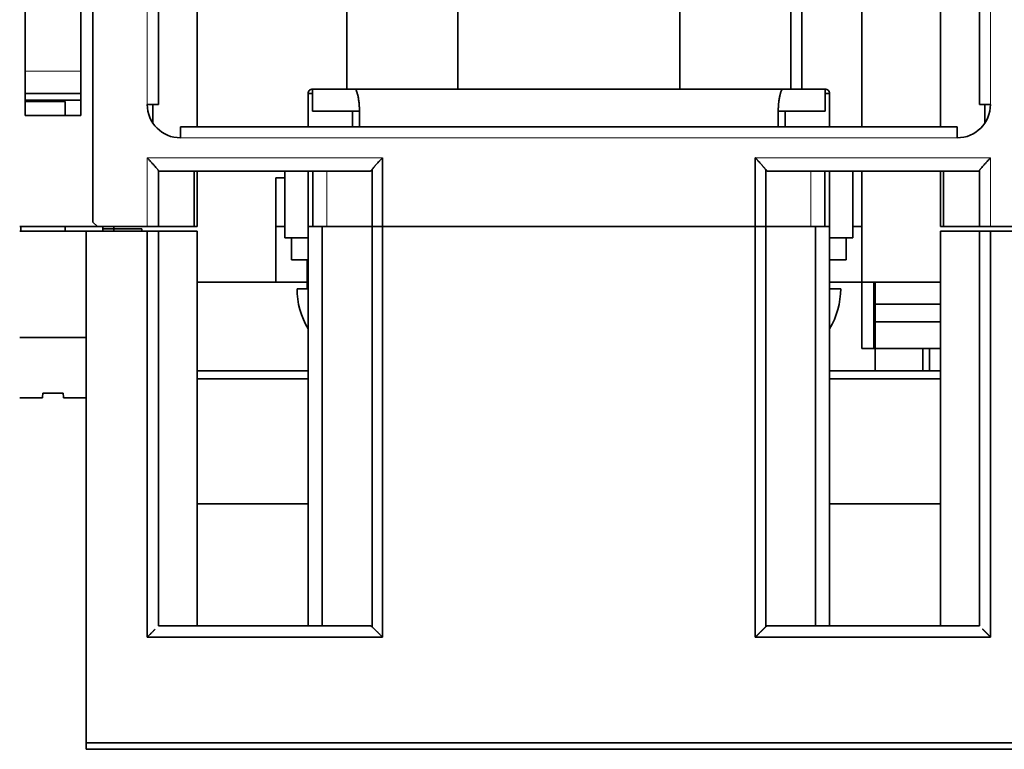
# Model space of a CAD drawing. Units: millimetres. Extents: x 88 to 1143, y 48 to 806.
# Drawn here: x 370 to 414, y 107 to 140 of the extents above; entities that cross this region are included whole.
import ezdxf

# ---------------------------------------------------------------- set-up
doc = ezdxf.new("R2010")
doc.units = ezdxf.units.MM
doc.layers.add('1', color=7, linetype='Continuous', true_color=0xffffff)

msp = doc.modelspace()

# ---------------------------------------------------------------- linework, layer by layer
at = {"layer": '1', "color": 18, "linetype": 'Continuous', "lineweight": 35}
for p, q in [((373.11, 198.947), (373.11, 130.447)), ((376.06, 180.247), (376.06, 135.747)), ((413.06, 135.747), (413.06, 180.247)), ((377.81, 175.247), (377.81, 134.747)), ((411.31, 134.747), (411.31, 175.247)), ((370.06, 169.826), (370.06, 135.247)), ((372.56, 135.247), (372.56, 169.826)), ((405.06, 136.447), (405.06, 158.747)), ((384.56, 147.447), (384.56, 136.447)), ((389.56, 136.447), (389.56, 147.447)), ((399.56, 147.447), (399.56, 136.447)), ((404.56, 136.447), (404.56, 147.447)), ((372.56, 136.247), (370.06, 136.247)), ((371.86, 135.892), (370.06, 135.892)), ((371.86, 135.247), (371.86, 135.892)), ((376.06, 135.747), (375.56, 135.747)), ((375.81, 134.918), (375.81, 135.748)), ((384.81, 135.447), (384.81, 134.747)), ((404.31, 134.747), (404.31, 135.447)), ((413.06, 135.747), (413.56, 135.747)), ((413.31, 135.748), (413.31, 134.918)), ((370.06, 135.247), (372.56, 135.247)), ((377.06, 134.747), (377.06, 134.247)), ((377.06, 134.747), (412.06, 134.747)), ((412.06, 134.747), (412.06, 134.247)), ((386.156, 133.347), (386.156, 130.247)), ((402.963, 130.247), (402.963, 133.347)), ((376.06, 130.247), (376.06, 132.755)), ((376.06, 132.747), (385.585, 132.747)), ((377.68, 130.247), (377.68, 132.747)), ((377.81, 132.747), (377.81, 130.247)), ((381.76, 132.747), (381.76, 129.747)), ((383.02, 132.747), (383.02, 130.247)), ((385.688, 130.247), (385.688, 132.814)), ((403.432, 132.814), (403.432, 130.247)), ((403.535, 132.747), (413.06, 132.747)), ((406.1, 130.247), (406.1, 132.747)), ((407.36, 129.747), (407.36, 132.747)), ((411.31, 132.747), (411.31, 130.247)), ((411.44, 132.747), (411.44, 130.247)), ((413.06, 130.247), (413.06, 132.755)), ((372.459, 130.247), (369.811, 130.247)), ((369.86, 130.247), (369.86, 130.047)), ((371.86, 130.047), (371.86, 130.247)), ((373.11, 130.447), (373.31, 130.247)), ((375.56, 130.247), (373.31, 130.247)), ((376.06, 130.247), (375.56, 130.247)), ((377.68, 130.247), (376.06, 130.247)), ((377.68, 130.247), (377.702, 130.247)), ((377.81, 130.247), (377.702, 130.247)), ((383.655, 130.247), (383.448, 130.247)), ((383.655, 130.247), (385.688, 130.247)), ((386.156, 130.247), (402.963, 130.247)), ((403.432, 130.247), (405.465, 130.247)), ((405.672, 130.247), (405.465, 130.247)), ((411.418, 130.247), (411.31, 130.247)), ((411.418, 130.247), (411.44, 130.247)), ((413.06, 130.247), (411.44, 130.247)), ((413.56, 130.247), (413.06, 130.247)), ((415.81, 130.247), (413.56, 130.247)), ((381.76, 129.747), (382.81, 129.747)), ((382.06, 129.747), (382.06, 128.747)), ((406.31, 129.747), (407.36, 129.747)), ((407.06, 128.747), (407.06, 129.747)), ((382.809, 128.747), (382.06, 128.747)), ((382.76, 128.747), (382.76, 127.447)), ((406.31, 128.747), (407.06, 128.747)), ((382.81, 127.447), (382.31, 127.447)), ((406.31, 127.447), (406.81, 127.447)), ((408.31, 126.9), (408.31, 127.747)), ((408.31, 124.747), (408.31, 126.9)), ((372.81, 125.247), (369.81, 125.247)), ((410.51, 124.747), (410.51, 123.747)), ((370.831, 122.527), (369.809, 122.527)), ((370.853, 122.739), (371.767, 122.739)), ((372.81, 122.527), (371.789, 122.527))]:
    msp.add_line(p, q, dxfattribs=at)
at = {"layer": '1', "color": 8, "linetype": 'Continuous', "lineweight": 18}
for p, q in [((375.56, 180.247), (375.56, 135.747)), ((413.56, 135.747), (413.56, 180.247)), ((370.06, 137.247), (372.56, 137.247)), ((377.06, 134.247), (412.06, 134.247)), ((375.56, 130.247), (375.56, 133.347)), ((375.56, 133.347), (386.156, 133.347)), ((402.963, 133.347), (413.56, 133.347)), ((413.56, 130.247), (413.56, 133.347)), ((383.655, 132.747), (383.655, 130.247)), ((405.465, 130.247), (405.465, 132.747))]:
    msp.add_line(p, q, dxfattribs=at)
at = {"layer": '1', "color": 18, "linetype": 'Continuous', "lineweight": 35}
for centre, radius, start, end in [((377.06, 135.747), 1.5, 180, 270), ((412.06, 135.747), 1.5, 270, 0), ((385.84, 127.447), 3.53, 180, 210.8539), ((403.28, 127.447), 3.53, 329.1494, 0)]:
    msp.add_arc(centre, radius, start, end, dxfattribs=at)
for centre, major_axis, ratio, start_param, end_param in [((385.585, 133.345), (0, -0.598), 0.37555, 0.00015, 0.478119), ((403.535, 133.345), (0, 0.598), 0.37555, 2.663474, 3.141442), ((408.613, 126.899), (-0.303, 0.001), 0.487165, 5.832599, 6.285087), ((371.177, 125.784), (-0.358, -3.369), 0.000037, 0.258768, 0.442574), ((371.443, 125.784), (-0.358, 3.369), 0.000037, 2.699018, 2.882824)]:
    msp.add_ellipse(centre, major_axis=major_axis, ratio=ratio, start_param=start_param, end_param=end_param, dxfattribs=at)
for points, degree in [([(407.76, 139.947), (407.76, 134.747)], 1), ([(383.01, 136.447), (384.918, 136.447)], 1), ([(384.918, 136.447), (384.282, 136.447), (383.646, 136.447), (383.01, 136.447)], 3), ([(404.202, 136.447), (406.11, 136.447)], 1), ([(406.11, 136.447), (405.474, 136.447), (404.838, 136.447), (404.202, 136.447)], 3), ([(372.56, 135.947), (370.06, 135.947)], 1), ([(382.81, 134.747), (382.81, 135.447)], 1), ([(383.01, 135.447), (383.714, 135.447), (384.419, 135.447), (385.123, 135.447)], 3), ([(385.123, 135.447), (385.123, 135.214), (385.123, 134.98), (385.123, 134.747)], 3), ([(403.997, 135.447), (404.701, 135.447), (405.406, 135.447), (406.11, 135.447)], 3), ([(403.997, 134.747), (403.997, 134.98), (403.997, 135.214), (403.997, 135.447)], 3), ([(406.31, 135.447), (406.31, 134.747)], 1), ([(382.81, 130.247), (382.81, 132.747)], 1), ([(406.31, 132.747), (406.31, 130.247)], 1), ([(407.76, 132.747), (407.76, 127.747)], 1), ([(381.36, 132.447), (381.76, 132.447)], 1), ([(381.36, 127.747), (381.36, 132.447)], 1), ([(369.815, 130.047), (372.805, 130.047)], 1), ([(370.16, 130.247), (370.712, 130.247), (371.908, 130.247), (372.46, 130.247)], 2), ([(372.46, 130.247), (373.032, 130.247), (373.748, 130.247), (373.855, 130.247), (373.326, 130.247), (372.81, 130.247)], 2), ([(372.81, 130.247), (373.309, 130.247)], 1), ([(372.81, 130.047), (372.81, 106.977)], 1), ([(375.56, 130.047), (372.81, 130.047)], 1), ([(373.56, 130.247), (373.56, 130.047)], 1), ([(373.56, 130.147), (375.31, 130.147)], 1), ([(374.06, 130.246), (374.06, 130.046)], 1), ([(375.31, 130.147), (375.31, 130.048)], 1), ([(375.56, 130.047), (375.56, 123.947), (375.56, 117.847), (375.56, 111.747)], 3), ([(375.56, 111.747), (375.56, 130.047)], 1), ([(376.06, 130.047), (376.06, 112.247)], 1), ([(376.06, 112.247), (376.06, 118.18), (376.06, 124.114), (376.06, 130.047)], 3), ([(377.81, 112.247), (377.81, 118.18), (377.81, 124.114), (377.81, 130.047)], 3), ([(377.81, 130.047), (377.81, 112.247)], 1), ([(381.36, 130.247), (381.76, 130.247)], 1), ([(381.76, 130.247), (381.36, 130.247)], 1), ([(382.81, 130.247), (382.81, 124.247), (382.81, 118.247), (382.81, 112.247)], 3), ([(382.81, 112.247), (382.81, 130.247)], 1), ([(383.447, 112.247), (383.447, 118.247), (383.447, 124.247), (383.447, 130.247)], 3), ([(385.688, 130.247), (383.447, 130.247)], 1), ([(383.447, 130.247), (383.447, 112.247)], 1), ([(385.688, 112.215), (385.688, 130.247)], 1), ([(385.688, 130.247), (385.688, 124.236), (385.688, 118.226), (385.688, 112.215)], 3), ([(386.156, 130.247), (386.156, 111.747)], 1), ([(402.963, 130.247), (386.156, 130.247)], 1), ([(386.156, 111.747), (386.156, 117.914), (386.156, 124.08), (386.156, 130.247)], 3), ([(402.963, 130.247), (402.963, 124.08), (402.963, 117.914), (402.963, 111.747)], 3), ([(402.963, 111.747), (402.963, 130.247)], 1), ([(403.432, 112.215), (403.432, 118.226), (403.432, 124.236), (403.432, 130.247)], 3), ([(405.673, 130.247), (403.432, 130.247)], 1), ([(403.432, 130.247), (403.432, 112.215)], 1), ([(405.673, 130.247), (405.673, 124.247), (405.673, 118.247), (405.673, 112.247)], 3), ([(406.31, 130.247), (406.31, 130.247), (406.283, 130.247), (406.163, 130.247), (405.963, 130.247), (405.778, 130.247), (405.673, 130.247)], 3), ([(405.673, 112.247), (405.673, 130.247)], 1), ([(406.31, 130.247), (406.31, 112.247)], 1), ([(406.31, 112.247), (406.31, 118.247), (406.31, 124.247), (406.31, 130.247)], 3), ([(407.36, 130.247), (407.76, 130.247)], 1), ([(407.76, 130.247), (407.36, 130.247)], 1), ([(411.31, 130.047), (411.31, 124.114), (411.31, 118.18), (411.31, 112.247)], 3), ([(411.31, 112.247), (411.31, 130.047)], 1), ([(413.06, 130.047), (413.06, 124.114), (413.06, 118.18), (413.06, 112.247)], 3), ([(413.06, 112.247), (413.06, 130.047)], 1), ([(413.56, 111.747), (413.56, 117.847), (413.56, 123.947), (413.56, 130.047)], 3), ([(416.31, 130.047), (413.56, 130.047)], 1), ([(413.56, 130.047), (413.56, 111.747)], 1), ([(382.76, 127.747), (377.81, 127.747)], 1), ([(406.31, 127.747), (407.76, 127.747)], 1), ([(407.76, 127.747), (407.76, 124.747)], 1), ([(407.76, 127.747), (408.359, 127.747)], 1), ([(411.31, 127.747), (408.36, 127.747)], 1), ([(408.36, 127.747), (408.36, 126.747)], 1), ([(411.31, 126.747), (408.36, 126.747)], 1), ([(408.36, 126.747), (408.36, 125.947)], 1), ([(408.36, 126.747), (411.31, 126.747)], 1), ([(408.36, 125.947), (411.31, 125.947)], 1), ([(407.76, 124.747), (408.36, 124.747)], 1), ([(408.36, 124.747), (407.76, 124.747)], 1), ([(408.36, 124.747), (408.36, 123.747)], 1), ([(411.31, 124.747), (408.36, 124.747)], 1), ([(408.36, 124.747), (409.343, 124.747), (410.327, 124.747), (411.31, 124.747)], 3), ([(410.81, 124.747), (410.81, 123.747)], 1), ([(382.81, 123.747), (381.144, 123.747), (379.477, 123.747), (377.81, 123.747)], 3), ([(382.81, 123.392), (377.81, 123.392)], 1), ([(377.81, 123.392), (379.477, 123.392), (381.144, 123.392), (382.81, 123.392)], 3), ([(411.31, 123.747), (409.643, 123.747), (407.976, 123.747), (406.31, 123.747)], 3), ([(411.31, 123.392), (406.31, 123.392)], 1), ([(406.31, 123.392), (407.976, 123.392), (409.643, 123.392), (411.31, 123.392)], 3), ([(382.81, 117.747), (377.81, 117.747)], 1), ([(411.31, 117.747), (406.31, 117.747)], 1), ([(385.622, 112.247), (382.435, 112.247), (379.247, 112.247), (376.06, 112.247)], 3), ([(376.06, 112.247), (385.622, 112.247)], 1), ([(383.447, 112.247), (385.622, 112.247)], 1), ([(385.688, 112.215), (385.666, 112.236), (385.644, 112.247), (385.622, 112.247)], 3), ([(385.622, 112.247), (385.656, 112.247), (385.688, 112.215)], 2), ([(403.497, 112.247), (403.476, 112.247), (403.454, 112.236), (403.432, 112.215)], 3), ([(403.432, 112.215), (403.463, 112.247), (403.497, 112.247)], 2), ([(413.06, 112.247), (409.872, 112.247), (406.685, 112.247), (403.497, 112.247)], 3), ([(403.497, 112.247), (413.06, 112.247)], 1), ([(403.497, 112.247), (405.673, 112.247)], 1), ([(375.56, 111.747), (379.092, 111.747), (382.624, 111.747), (386.156, 111.747)], 3), ([(386.156, 111.747), (375.56, 111.747)], 1), ([(402.963, 111.747), (406.496, 111.747), (410.028, 111.747), (413.56, 111.747)], 3), ([(413.56, 111.747), (402.963, 111.747)], 1), ([(372.81, 106.977), (416.31, 106.977)], 1), ([(416.31, 106.977), (401.81, 106.977), (387.31, 106.977), (372.81, 106.977)], 3), ([(372.81, 106.688), (387.31, 106.688), (401.81, 106.688), (416.31, 106.688)], 3)]:
    msp.add_open_spline(points, degree=degree, dxfattribs=at)
for points, degree, knots in [([(382.81, 136.247), (382.81, 136.273), (382.815, 136.299), (382.835, 136.348), (382.85, 136.37), (382.887, 136.407), (382.909, 136.422), (382.958, 136.442), (382.984, 136.447), (383.01, 136.447)], 3, [0, 0, 0, 0, 0.25, 0.25, 0.5, 0.5, 0.75, 0.75, 1, 1, 1, 1]), ([(382.81, 135.447), (382.81, 135.606), (382.81, 135.9), (382.81, 136.125), (382.81, 136.247), (382.81, 136.247), (382.81, 136.247)], 2, [0, 0, 0, 0.250002, 0.500005, 0.750007, 0.999987, 1, 1, 1]), ([(383.01, 136.247), (382.947, 136.247), (382.9, 136.247), (382.829, 136.247), (382.81, 136.247), (382.81, 136.247)], 3, [0, 0, 0, 0, 0.468085, 0.468085, 1, 1, 1, 1]), ([(382.81, 136.247), (382.81, 136.247), (382.829, 136.247), (382.9, 136.247), (382.948, 136.247), (383.01, 136.247)], 3, [0, 0, 0, 0, 0.531632, 0.531632, 1, 1, 1, 1]), ([(383.01, 136.447), (383.01, 136.447), (383.01, 136.44), (383.01, 136.415), (383.01, 136.396), (383.01, 136.346), (383.01, 136.315), (383.01, 136.242), (383.01, 136.2), (383.01, 136.108), (383.01, 136.057), (383.01, 135.948), (383.01, 135.89), (383.01, 135.769), (383.01, 135.706), (383.01, 135.578), (383.01, 135.512), (383.01, 135.447)], 3, [0, 0, 0, 0, 0.125, 0.125, 0.25, 0.25, 0.375, 0.375, 0.5, 0.5, 0.625, 0.625, 0.75, 0.75, 0.875, 0.875, 1, 1, 1, 1]), ([(404.202, 136.447), (404.254, 136.447), (404.287, 136.447), (404.316, 136.447), (404.312, 136.447), (404.266, 136.447), (404.224, 136.447), (404.104, 136.447), (404.025, 136.447), (403.831, 136.447), (403.717, 136.447), (403.452, 136.447), (403.302, 136.447), (402.97, 136.447), (402.787, 136.447), (402.391, 136.447), (402.177, 136.447), (401.721, 136.447), (401.479, 136.447), (400.969, 136.447), (400.701, 136.447), (400.143, 136.447), (399.852, 136.447), (399.252, 136.447), (398.942, 136.447), (398.307, 136.447), (397.982, 136.447), (397.319, 136.447), (396.982, 136.447), (396.299, 136.447), (395.954, 136.447), (395.259, 136.447), (394.909, 136.447), (394.211, 136.447), (393.861, 136.447), (393.166, 136.447), (392.821, 136.447), (392.138, 136.447), (391.801, 136.447), (391.138, 136.447), (390.813, 136.447), (390.178, 136.447), (389.868, 136.447), (389.268, 136.447), (388.977, 136.447), (388.419, 136.447), (388.151, 136.447), (387.641, 136.447), (387.399, 136.447), (386.943, 136.447), (386.729, 136.447), (386.333, 136.447), (386.15, 136.447), (385.818, 136.447), (385.668, 136.447), (385.403, 136.447), (385.289, 136.447), (385.095, 136.447), (385.016, 136.447), (384.896, 136.447), (384.854, 136.447), (384.808, 136.447), (384.804, 136.447), (384.833, 136.447), (384.866, 136.447), (384.918, 136.447)], 3, [0, 0, 0, 0, 0.03125, 0.03125, 0.0625, 0.0625, 0.09375, 0.09375, 0.125, 0.125, 0.15625, 0.15625, 0.1875, 0.1875, 0.21875, 0.21875, 0.25, 0.25, 0.28125, 0.28125, 0.3125, 0.3125, 0.34375, 0.34375, 0.375, 0.375, 0.40625, 0.40625, 0.4375, 0.4375, 0.46875, 0.46875, 0.5, 0.5, 0.53125, 0.53125, 0.5625, 0.5625, 0.59375, 0.59375, 0.625, 0.625, 0.65625, 0.65625, 0.6875, 0.6875, 0.71875, 0.71875, 0.75, 0.75, 0.78125, 0.78125, 0.8125, 0.8125, 0.84375, 0.84375, 0.875, 0.875, 0.90625, 0.90625, 0.9375, 0.9375, 0.96875, 0.96875, 1, 1, 1, 1]), ([(384.918, 136.447), (384.762, 136.447), (384.9, 136.447), (385.483, 136.447), (386.484, 136.447), (387.857, 136.447), (389.538, 136.447), (391.451, 136.447), (393.507, 136.447), (395.612, 136.447), (397.668, 136.447), (399.581, 136.447), (401.262, 136.447), (402.635, 136.447), (403.636, 136.447), (404.106, 136.447), (404.201, 136.447)], 2, [0, 0, 0, 0.068454, 0.136909, 0.205363, 0.273818, 0.342272, 0.410727, 0.479181, 0.547636, 0.61609, 0.684545, 0.752999, 0.821454, 0.889908, 0.958363, 1, 1, 1]), ([(384.918, 136.447), (384.919, 136.447), (384.921, 136.447), (384.923, 136.446), (384.926, 136.446), (384.929, 136.445), (384.931, 136.444), (384.934, 136.442), (384.936, 136.441), (384.939, 136.439), (384.942, 136.436), (384.944, 136.434), (384.947, 136.431), (384.95, 136.428), (384.952, 136.425), (384.955, 136.421), (384.958, 136.417), (384.961, 136.413), (384.963, 136.409), (384.966, 136.404), (384.969, 136.4), (384.972, 136.394), (384.975, 136.389), (384.978, 136.383), (384.981, 136.378), (384.988, 136.361), (385.001, 136.331), (385.018, 136.281), (385.035, 136.223), (385.051, 136.157), (385.067, 136.085), (385.081, 136.006), (385.093, 135.922), (385.101, 135.853), (385.106, 135.804), (385.109, 135.775), (385.111, 135.746), (385.113, 135.717), (385.115, 135.688), (385.117, 135.658), (385.119, 135.629), (385.12, 135.599), (385.121, 135.569), (385.122, 135.539), (385.122, 135.508), (385.123, 135.478), (385.123, 135.457), (385.123, 135.447)], 3, [0, 0, 0, 0, 0.010506, 0.020985, 0.03144, 0.041872, 0.052286, 0.062682, 0.073065, 0.083437, 0.093801, 0.104159, 0.114513, 0.124868, 0.135225, 0.145587, 0.155957, 0.166338, 0.176732, 0.187142, 0.197571, 0.208022, 0.218496, 0.228997, 0.239527, 0.25009, 0.31297, 0.375252, 0.437523, 0.50037, 0.563313, 0.625512, 0.687581, 0.750137, 0.769589, 0.788933, 0.808187, 0.827372, 0.846505, 0.865605, 0.884692, 0.903784, 0.922902, 0.942063, 0.961288, 0.980594, 1, 1, 1, 1]), ([(385.123, 135.447), (385.123, 135.452), (385.123, 135.462), (385.123, 135.477), (385.123, 135.492), (385.122, 135.507), (385.122, 135.523), (385.122, 135.538), (385.121, 135.553), (385.121, 135.569), (385.12, 135.584), (385.119, 135.6), (385.119, 135.616), (385.118, 135.632), (385.117, 135.647), (385.116, 135.663), (385.115, 135.679), (385.114, 135.695), (385.113, 135.711), (385.112, 135.727), (385.111, 135.743), (385.109, 135.759), (385.108, 135.775), (385.106, 135.791), (385.105, 135.807), (385.103, 135.823), (385.102, 135.839), (385.1, 135.855), (385.098, 135.871), (385.096, 135.887), (385.094, 135.902), (385.092, 135.918), (385.09, 135.934), (385.088, 135.949), (385.086, 135.965), (385.084, 135.98), (385.081, 135.996), (385.079, 136.011), (385.076, 136.026), (385.074, 136.041), (385.071, 136.056), (385.069, 136.071), (385.066, 136.086), (385.063, 136.1), (385.06, 136.114), (385.057, 136.128), (385.054, 136.142), (385.049, 136.166), (385.04, 136.204), (385.025, 136.257), (385.006, 136.318), (384.989, 136.361), (384.976, 136.387), (384.969, 136.4), (384.962, 136.411), (384.956, 136.421), (384.949, 136.429), (384.943, 136.435), (384.938, 136.44), (384.932, 136.443), (384.927, 136.445), (384.923, 136.447), (384.92, 136.447), (384.918, 136.447)], 3, [0, 0, 0, 0, 0.009416, 0.018894, 0.028435, 0.038038, 0.047703, 0.057431, 0.067222, 0.077076, 0.086993, 0.096974, 0.107018, 0.117126, 0.127298, 0.137534, 0.147834, 0.158198, 0.168627, 0.179121, 0.189679, 0.200302, 0.21099, 0.221744, 0.232562, 0.243446, 0.254396, 0.265411, 0.276492, 0.287639, 0.298852, 0.310131, 0.321477, 0.332888, 0.344366, 0.355911, 0.367523, 0.379201, 0.390946, 0.402758, 0.414637, 0.426583, 0.438597, 0.450678, 0.462826, 0.475042, 0.487326, 0.499677, 0.538412, 0.593037, 0.663546, 0.749927, 0.777157, 0.803487, 0.828918, 0.85345, 0.877083, 0.899816, 0.92165, 0.942586, 0.962622, 0.98176, 1, 1, 1, 1]), ([(404.202, 136.447), (404.201, 136.447), (404.199, 136.447), (404.196, 136.446), (404.194, 136.446), (404.191, 136.445), (404.188, 136.443), (404.185, 136.441), (404.182, 136.439), (404.179, 136.437), (404.175, 136.434), (404.172, 136.43), (404.168, 136.426), (404.165, 136.421), (404.161, 136.416), (404.157, 136.41), (404.153, 136.404), (404.149, 136.397), (404.145, 136.389), (404.141, 136.381), (404.131, 136.361), (404.118, 136.328), (404.102, 136.279), (404.088, 136.232), (404.077, 136.192), (404.069, 136.158), (404.063, 136.129), (404.057, 136.1), (404.051, 136.071), (404.046, 136.041), (404.041, 136.011), (404.036, 135.981), (404.032, 135.95), (404.028, 135.918), (404.024, 135.887), (404.02, 135.855), (404.017, 135.823), (404.014, 135.791), (404.011, 135.759), (404.008, 135.727), (404.006, 135.695), (404.004, 135.663), (404.002, 135.632), (404.001, 135.6), (403.999, 135.569), (403.998, 135.538), (403.998, 135.507), (403.997, 135.477), (403.997, 135.457), (403.997, 135.447)], 3, [0, 0, 0, 0, 0.010448, 0.021197, 0.032248, 0.0436, 0.055253, 0.067209, 0.079465, 0.092023, 0.104883, 0.118045, 0.131508, 0.145273, 0.159339, 0.173707, 0.188377, 0.203349, 0.218622, 0.234197, 0.250074, 0.32046, 0.380685, 0.430744, 0.470636, 0.500359, 0.524989, 0.549349, 0.57344, 0.597262, 0.620816, 0.644102, 0.667122, 0.689877, 0.712367, 0.734593, 0.756556, 0.778257, 0.799697, 0.820878, 0.841799, 0.862463, 0.882871, 0.903023, 0.922921, 0.942566, 0.96196, 0.981104, 1, 1, 1, 1]), ([(403.997, 135.447), (403.997, 135.452), (403.997, 135.464), (403.997, 135.48), (403.997, 135.497), (403.998, 135.513), (403.998, 135.53), (403.998, 135.546), (403.999, 135.563), (403.999, 135.579), (404, 135.595), (404.001, 135.611), (404.001, 135.627), (404.002, 135.644), (404.003, 135.66), (404.004, 135.676), (404.005, 135.691), (404.006, 135.707), (404.007, 135.723), (404.008, 135.739), (404.01, 135.755), (404.011, 135.77), (404.012, 135.786), (404.014, 135.801), (404.015, 135.817), (404.019, 135.858), (404.027, 135.922), (404.039, 136.006), (404.053, 136.085), (404.069, 136.157), (404.085, 136.223), (404.102, 136.281), (404.119, 136.331), (404.132, 136.363), (404.142, 136.383), (404.147, 136.393), (404.152, 136.402), (404.158, 136.411), (404.163, 136.418), (404.168, 136.425), (404.173, 136.431), (404.178, 136.436), (404.183, 136.44), (404.188, 136.443), (404.192, 136.445), (404.197, 136.447), (404.2, 136.447), (404.202, 136.447)], 3, [0, 0, 0, 0, 0.010521, 0.021011, 0.031472, 0.041907, 0.05232, 0.062713, 0.07309, 0.083452, 0.093804, 0.104149, 0.114489, 0.124827, 0.135167, 0.145511, 0.155863, 0.166226, 0.176602, 0.186995, 0.197408, 0.207843, 0.218304, 0.228793, 0.239313, 0.249868, 0.312385, 0.374441, 0.436653, 0.499636, 0.562443, 0.6247, 0.686996, 0.749916, 0.769382, 0.788749, 0.808032, 0.827248, 0.846415, 0.865548, 0.884666, 0.903785, 0.922923, 0.942096, 0.961322, 0.980618, 1, 1, 1, 1]), ([(406.11, 135.447), (406.11, 135.512), (406.11, 135.578), (406.11, 135.706), (406.11, 135.769), (406.11, 135.89), (406.11, 135.948), (406.11, 136.057), (406.11, 136.108), (406.11, 136.2), (406.11, 136.242), (406.11, 136.315), (406.11, 136.346), (406.11, 136.396), (406.11, 136.415), (406.11, 136.44), (406.11, 136.447), (406.11, 136.447)], 3, [0, 0, 0, 0, 0.125078, 0.125078, 0.250156, 0.250156, 0.375235, 0.375235, 0.500313, 0.500313, 0.625391, 0.625391, 0.750469, 0.750469, 0.875547, 0.875547, 1, 1, 1, 1]), ([(406.11, 136.447), (406.136, 136.447), (406.162, 136.442), (406.211, 136.422), (406.233, 136.407), (406.27, 136.37), (406.285, 136.348), (406.305, 136.299), (406.31, 136.273), (406.31, 136.247)], 3, [0, 0, 0, 0, 0.25, 0.25, 0.5, 0.5, 0.75, 0.75, 1, 1, 1, 1]), ([(406.31, 136.247), (406.31, 136.247), (406.291, 136.247), (406.22, 136.247), (406.172, 136.247), (406.11, 136.247)], 3, [0, 0, 0, 0, 0.532246, 0.532246, 1, 1, 1, 1]), ([(406.11, 136.247), (406.173, 136.247), (406.22, 136.247), (406.291, 136.247), (406.31, 136.247), (406.31, 136.247)], 3, [0, 0, 0, 0, 0.468085, 0.468085, 1, 1, 1, 1]), ([(406.31, 136.247), (406.31, 136.247), (406.31, 136.125), (406.31, 135.901), (406.31, 135.606), (406.31, 135.447), (406.31, 135.447)], 2, [0, 0, 0, 0.250002, 0.500005, 0.750007, 0.999987, 1, 1, 1]), ([(376.06, 132.755), (376.06, 132.762), (376.055, 132.774), (376.041, 132.796), (376.035, 132.804), (376.022, 132.823), (376.015, 132.832), (376.002, 132.848), (375.998, 132.853), (375.989, 132.864), (375.985, 132.87), (375.97, 132.887), (375.96, 132.899), (375.929, 132.937), (375.906, 132.963), (375.87, 133.004), (375.858, 133.018), (375.832, 133.046), (375.82, 133.061), (375.781, 133.104), (375.754, 133.133), (375.714, 133.178), (375.7, 133.193), (375.672, 133.224), (375.658, 133.239), (375.63, 133.27), (375.609, 133.293), (375.588, 133.316), (375.574, 133.331), (375.567, 133.339), (375.56, 133.347)], 3, [0, 0, 0, 0, 0.125, 0.125, 0.1875, 0.1875, 0.25, 0.25, 0.28125, 0.28125, 0.3125, 0.3125, 0.375, 0.375, 0.5, 0.5, 0.5625, 0.5625, 0.625, 0.625, 0.75, 0.75, 0.8125, 0.8125, 0.875, 0.875, 0.9375, 0.96875, 0.96875, 1, 1, 1, 1]), ([(385.688, 132.814), (385.69, 132.816), (385.692, 132.819), (385.696, 132.824), (385.7, 132.829), (385.704, 132.835), (385.708, 132.84), (385.713, 132.846), (385.718, 132.852), (385.723, 132.859), (385.728, 132.865), (385.733, 132.872), (385.739, 132.879), (385.745, 132.886), (385.751, 132.893), (385.757, 132.9), (385.763, 132.908), (385.77, 132.916), (385.777, 132.924), (385.784, 132.932), (385.796, 132.946), (385.813, 132.966), (385.837, 132.994), (385.864, 133.023), (385.901, 133.065), (385.953, 133.124), (386.001, 133.177), (386.033, 133.212), (386.047, 133.226), (386.061, 133.243), (386.078, 133.26), (386.095, 133.28), (386.114, 133.301), (386.135, 133.323), (386.149, 133.339), (386.156, 133.347)], 3, [0, 0, 0, 0, 0.013743, 0.027625, 0.041647, 0.055814, 0.070128, 0.084591, 0.099208, 0.11398, 0.128911, 0.144002, 0.159256, 0.174675, 0.190263, 0.20602, 0.22195, 0.238053, 0.254333, 0.270792, 0.28743, 0.337751, 0.390225, 0.444885, 0.50176, 0.6179, 0.751089, 0.77297, 0.797489, 0.824645, 0.85444, 0.886873, 0.921944, 0.959653, 1, 1, 1, 1]), ([(402.963, 133.347), (402.967, 133.343), (402.975, 133.335), (402.985, 133.323), (402.996, 133.311), (403.006, 133.3), (403.016, 133.29), (403.025, 133.279), (403.034, 133.269), (403.043, 133.26), (403.051, 133.251), (403.059, 133.242), (403.067, 133.234), (403.074, 133.226), (403.08, 133.219), (403.087, 133.212), (403.093, 133.205), (403.121, 133.174), (403.167, 133.124), (403.218, 133.066), (403.254, 133.026), (403.279, 132.998), (403.302, 132.972), (403.321, 132.95), (403.336, 132.932), (403.349, 132.917), (403.36, 132.903), (403.372, 132.89), (403.382, 132.877), (403.392, 132.865), (403.401, 132.854), (403.41, 132.843), (403.418, 132.833), (403.425, 132.823), (403.429, 132.817), (403.432, 132.814)], 3, [0, 0, 0, 0, 0.020508, 0.040355, 0.059543, 0.07807, 0.095937, 0.113144, 0.129691, 0.145578, 0.160805, 0.175372, 0.189279, 0.202526, 0.215113, 0.22704, 0.238307, 0.248914, 0.382037, 0.498246, 0.550977, 0.601873, 0.650958, 0.698258, 0.728463, 0.758075, 0.787105, 0.815566, 0.84347, 0.87083, 0.897661, 0.923976, 0.949793, 0.975129, 1, 1, 1, 1]), ([(413.06, 132.755), (413.06, 132.762), (413.065, 132.774), (413.079, 132.796), (413.085, 132.804), (413.098, 132.823), (413.105, 132.832), (413.118, 132.848), (413.122, 132.853), (413.131, 132.864), (413.135, 132.87), (413.15, 132.887), (413.16, 132.899), (413.191, 132.937), (413.214, 132.963), (413.25, 133.004), (413.262, 133.018), (413.288, 133.046), (413.3, 133.061), (413.339, 133.104), (413.366, 133.133), (413.406, 133.178), (413.42, 133.193), (413.448, 133.224), (413.462, 133.239), (413.49, 133.27), (413.511, 133.293), (413.532, 133.316), (413.546, 133.331), (413.553, 133.339), (413.56, 133.347)], 3, [0, 0, 0, 0, 0.125, 0.125, 0.1875, 0.1875, 0.25, 0.25, 0.28125, 0.28125, 0.3125, 0.3125, 0.375, 0.375, 0.5, 0.5, 0.5625, 0.5625, 0.625, 0.625, 0.75, 0.75, 0.8125, 0.8125, 0.875, 0.875, 0.9375, 0.96875, 0.96875, 1, 1, 1, 1]), ([(376.06, 130.047), (376.06, 130.047), (376.057, 130.047), (376.044, 130.047), (376.034, 130.047), (376.009, 130.047), (375.994, 130.047), (375.958, 130.047), (375.937, 130.047), (375.89, 130.047), (375.865, 130.047), (375.811, 130.047), (375.782, 130.047), (375.721, 130.047), (375.69, 130.047), (375.625, 130.047), (375.593, 130.047), (375.56, 130.047)], 3, [0, 0, 0, 0, 0.125, 0.125, 0.25, 0.25, 0.375, 0.375, 0.5, 0.5, 0.625, 0.625, 0.75, 0.75, 0.875, 0.875, 1, 1, 1, 1]), ([(377.81, 130.047), (377.81, 130.047), (377.8, 130.047), (377.759, 130.047), (377.729, 130.047), (377.649, 130.047), (377.599, 130.047), (377.48, 130.047), (377.412, 130.047), (377.258, 130.047), (377.172, 130.047), (376.986, 130.047), (376.885, 130.047), (376.669, 130.047), (376.555, 130.047), (376.315, 130.047), (376.19, 130.047), (376.06, 130.047)], 3, [0, 0, 0, 0, 0.125, 0.125, 0.25, 0.25, 0.375, 0.375, 0.5, 0.5, 0.625, 0.625, 0.75, 0.75, 0.875, 0.875, 1, 1, 1, 1]), ([(383.447, 130.247), (383.342, 130.247), (383.157, 130.247), (382.957, 130.247), (382.837, 130.247), (382.81, 130.247), (382.81, 130.247)], 3, [0, 0, 0, 0, 0.250254, 0.500509, 0.750763, 1, 1, 1, 1]), ([(386.156, 130.247), (386.106, 130.247), (386.055, 130.247), (385.959, 130.247), (385.913, 130.247), (385.83, 130.247), (385.793, 130.247), (385.731, 130.247), (385.706, 130.247), (385.688, 130.247)], 3, [0, 0, 0, 0, 0.25, 0.25, 0.5, 0.5, 0.75, 0.75, 1, 1, 1, 1]), ([(403.432, 130.247), (403.414, 130.247), (403.389, 130.247), (403.327, 130.247), (403.29, 130.247), (403.207, 130.247), (403.161, 130.247), (403.064, 130.247), (403.014, 130.247), (402.963, 130.247)], 3, [0, 0, 0, 0, 0.25, 0.25, 0.5, 0.5, 0.75, 0.75, 1, 1, 1, 1]), ([(413.06, 130.047), (412.93, 130.047), (412.805, 130.047), (412.565, 130.047), (412.451, 130.047), (412.235, 130.047), (412.134, 130.047), (411.948, 130.047), (411.862, 130.047), (411.708, 130.047), (411.64, 130.047), (411.521, 130.047), (411.471, 130.047), (411.391, 130.047), (411.361, 130.047), (411.32, 130.047), (411.31, 130.047), (411.31, 130.047)], 3, [0, 0, 0, 0, 0.125058, 0.125058, 0.250117, 0.250117, 0.375175, 0.375175, 0.500233, 0.500233, 0.625291, 0.625291, 0.75035, 0.75035, 0.875408, 0.875408, 1, 1, 1, 1]), ([(413.56, 130.047), (413.527, 130.047), (413.495, 130.047), (413.43, 130.047), (413.399, 130.047), (413.338, 130.047), (413.309, 130.047), (413.255, 130.047), (413.23, 130.047), (413.183, 130.047), (413.162, 130.047), (413.126, 130.047), (413.111, 130.047), (413.086, 130.047), (413.076, 130.047), (413.063, 130.047), (413.06, 130.047), (413.06, 130.047)], 3, [0, 0, 0, 0, 0.125126, 0.125126, 0.250251, 0.250251, 0.375377, 0.375377, 0.500503, 0.500503, 0.625628, 0.625628, 0.750754, 0.750754, 0.87588, 0.87588, 1, 1, 1, 1]), ([(408.34, 126.965), (408.342, 126.966), (408.344, 126.968), (408.348, 126.972), (408.352, 126.976), (408.356, 126.98), (408.358, 126.983), (408.36, 126.984)], 3, [0, 0, 0, 0, 0.195961, 0.395671, 0.599207, 0.80664, 1, 1, 1, 1]), ([(408.36, 125.947), (408.36, 125.947), (408.36, 125.939), (408.36, 125.909), (408.36, 125.886), (408.36, 125.826), (408.36, 125.788), (408.36, 125.701), (408.36, 125.651), (408.36, 125.54), (408.36, 125.479), (408.36, 125.348), (408.36, 125.279), (408.36, 125.134), (408.36, 125.058), (408.36, 124.904), (408.36, 124.825), (408.36, 124.747)], 3, [0, 0, 0, 0, 0.125, 0.125, 0.25, 0.25, 0.375, 0.375, 0.5, 0.5, 0.625, 0.625, 0.75, 0.75, 0.875, 0.875, 1, 1, 1, 1]), ([(372.81, 125.247), (372.613, 125.247), (371.87, 125.247), (370.751, 125.247), (370.007, 125.247), (369.81, 125.247)], 2, [0, 0, 0, 0.138311, 0.49991, 0.861508, 1, 1, 1]), ([(375.914, 112.1), (375.911, 112.098), (375.904, 112.091), (375.895, 112.082), (375.885, 112.072), (375.874, 112.061), (375.862, 112.05), (375.85, 112.038), (375.837, 112.025), (375.823, 112.011), (375.809, 111.997), (375.793, 111.982), (375.778, 111.967), (375.761, 111.95), (375.744, 111.933), (375.726, 111.915), (375.708, 111.897), (375.689, 111.877), (375.669, 111.857), (375.649, 111.836), (375.627, 111.815), (375.606, 111.793), (375.583, 111.77), (375.568, 111.755), (375.56, 111.747)], 3, [0, 0, 0, 0, 0.028884, 0.05933, 0.091333, 0.124899, 0.160033, 0.19674, 0.235022, 0.274884, 0.316329, 0.359359, 0.403976, 0.450182, 0.497979, 0.54737, 0.598355, 0.650936, 0.705114, 0.760891, 0.818267, 0.877243, 0.93782, 1, 1, 1, 1]), ([(375.56, 111.747), (375.564, 111.751), (375.571, 111.758), (375.582, 111.769), (375.593, 111.78), (375.604, 111.791), (375.615, 111.801), (375.625, 111.812), (375.636, 111.822), (375.646, 111.832), (375.656, 111.842), (375.666, 111.852), (375.676, 111.861), (375.685, 111.871), (375.695, 111.88), (375.704, 111.889), (375.713, 111.898), (375.722, 111.907), (375.731, 111.916), (375.739, 111.924), (375.748, 111.933), (375.756, 111.941), (375.764, 111.949), (375.772, 111.957), (375.78, 111.965), (375.787, 111.972), (375.795, 111.98), (375.802, 111.987), (375.809, 111.994), (375.816, 112.001), (375.823, 112.008), (375.829, 112.015), (375.836, 112.021), (375.842, 112.028), (375.848, 112.034), (375.854, 112.04), (375.86, 112.046), (375.865, 112.052), (375.871, 112.057), (375.876, 112.063), (375.881, 112.068), (375.886, 112.073), (375.891, 112.078), (375.896, 112.083), (375.901, 112.087), (375.905, 112.092), (375.909, 112.096), (375.912, 112.099), (375.914, 112.1)], 3, [0, 0, 0, 0, 0.029926, 0.059485, 0.088679, 0.117507, 0.145969, 0.174066, 0.201797, 0.229162, 0.256162, 0.282798, 0.309067, 0.334972, 0.360513, 0.385688, 0.410499, 0.434945, 0.459028, 0.482746, 0.5061, 0.52909, 0.551717, 0.57398, 0.59588, 0.617417, 0.638592, 0.659404, 0.679853, 0.699941, 0.719667, 0.739031, 0.758034, 0.776676, 0.794958, 0.81288, 0.830442, 0.847644, 0.864488, 0.880973, 0.897101, 0.912871, 0.928284, 0.943341, 0.958042, 0.972388, 0.98638, 1, 1, 1, 1]), ([(386.156, 111.747), (386.153, 111.751), (386.145, 111.758), (386.134, 111.769), (386.123, 111.781), (386.112, 111.791), (386.102, 111.802), (386.091, 111.813), (386.081, 111.823), (386.071, 111.833), (386.061, 111.843), (386.051, 111.853), (386.042, 111.862), (386.033, 111.872), (386.024, 111.881), (386.015, 111.89), (386.006, 111.898), (385.997, 111.907), (385.989, 111.915), (385.981, 111.923), (385.973, 111.931), (385.965, 111.939), (385.958, 111.947), (385.95, 111.954), (385.943, 111.961), (385.936, 111.968), (385.929, 111.975), (385.923, 111.981), (385.916, 111.988), (385.91, 111.994), (385.904, 112), (385.898, 112.005), (385.892, 112.011), (385.887, 112.016), (385.882, 112.022), (385.877, 112.027), (385.867, 112.036), (385.854, 112.049), (385.837, 112.066), (385.821, 112.082), (385.806, 112.097), (385.792, 112.112), (385.778, 112.126), (385.765, 112.139), (385.753, 112.151), (385.741, 112.162), (385.73, 112.173), (385.721, 112.183), (385.711, 112.192), (385.703, 112.201), (385.695, 112.208), (385.691, 112.213), (385.688, 112.215)], 3, [0, 0, 0, 0, 0.020851, 0.04138, 0.061588, 0.081475, 0.10104, 0.120284, 0.139206, 0.157808, 0.176088, 0.194047, 0.211685, 0.229002, 0.245998, 0.262674, 0.279028, 0.295062, 0.310775, 0.326167, 0.341239, 0.355991, 0.370422, 0.384533, 0.398324, 0.411796, 0.424947, 0.437779, 0.450291, 0.462484, 0.474358, 0.485913, 0.497149, 0.508066, 0.518666, 0.528947, 0.538911, 0.575044, 0.610349, 0.644838, 0.67852, 0.711409, 0.743517, 0.774857, 0.805446, 0.835297, 0.86443, 0.892861, 0.920612, 0.947703, 0.974157, 1, 1, 1, 1]), ([(385.688, 112.215), (385.69, 112.214), (385.692, 112.212), (385.696, 112.208), (385.7, 112.204), (385.704, 112.199), (385.708, 112.195), (385.713, 112.19), (385.718, 112.185), (385.723, 112.18), (385.728, 112.175), (385.734, 112.169), (385.74, 112.163), (385.746, 112.157), (385.752, 112.151), (385.758, 112.145), (385.765, 112.138), (385.772, 112.131), (385.779, 112.124), (385.786, 112.117), (385.794, 112.109), (385.802, 112.102), (385.81, 112.094), (385.818, 112.085), (385.826, 112.077), (385.835, 112.068), (385.844, 112.06), (385.853, 112.05), (385.862, 112.041), (385.872, 112.032), (385.882, 112.021), (385.893, 112.01), (385.905, 111.998), (385.917, 111.986), (385.931, 111.972), (385.945, 111.958), (385.96, 111.943), (385.976, 111.927), (385.993, 111.91), (386.01, 111.892), (386.029, 111.874), (386.048, 111.855), (386.068, 111.835), (386.089, 111.814), (386.111, 111.792), (386.133, 111.77), (386.149, 111.755), (386.156, 111.747)], 3, [0, 0, 0, 0, 0.013764, 0.0277, 0.041814, 0.056107, 0.070585, 0.085251, 0.100108, 0.115159, 0.130408, 0.145857, 0.16151, 0.177369, 0.193438, 0.209718, 0.226212, 0.242923, 0.259853, 0.277004, 0.294378, 0.311978, 0.329804, 0.34786, 0.366147, 0.384667, 0.403421, 0.422412, 0.44164, 0.461107, 0.481943, 0.504129, 0.527669, 0.552564, 0.578815, 0.606424, 0.635392, 0.665721, 0.69741, 0.730461, 0.764875, 0.800652, 0.837792, 0.876297, 0.916166, 0.957401, 1, 1, 1, 1]), ([(402.963, 111.747), (402.967, 111.751), (402.975, 111.758), (402.986, 111.769), (402.997, 111.78), (403.008, 111.791), (403.019, 111.802), (403.029, 111.812), (403.039, 111.822), (403.05, 111.833), (403.06, 111.842), (403.069, 111.852), (403.079, 111.862), (403.088, 111.871), (403.097, 111.88), (403.106, 111.889), (403.115, 111.897), (403.124, 111.906), (403.132, 111.914), (403.14, 111.922), (403.148, 111.93), (403.156, 111.938), (403.163, 111.946), (403.17, 111.953), (403.178, 111.96), (403.185, 111.967), (403.191, 111.974), (403.198, 111.981), (403.204, 111.987), (403.21, 111.993), (403.216, 111.999), (403.222, 112.005), (403.228, 112.011), (403.233, 112.016), (403.238, 112.022), (403.243, 112.027), (403.253, 112.036), (403.266, 112.049), (403.283, 112.066), (403.299, 112.082), (403.314, 112.097), (403.329, 112.112), (403.342, 112.126), (403.355, 112.139), (403.368, 112.151), (403.379, 112.162), (403.39, 112.173), (403.4, 112.183), (403.409, 112.192), (403.417, 112.201), (403.425, 112.208), (403.429, 112.213), (403.432, 112.215)], 3, [0, 0, 0, 0, 0.020851, 0.04138, 0.061588, 0.081475, 0.10104, 0.120284, 0.139206, 0.157808, 0.176088, 0.194047, 0.211685, 0.229002, 0.245998, 0.262674, 0.279028, 0.295062, 0.310775, 0.326167, 0.341239, 0.355991, 0.370422, 0.384533, 0.398324, 0.411796, 0.424947, 0.437779, 0.450291, 0.462484, 0.474358, 0.485913, 0.497149, 0.508066, 0.518666, 0.528947, 0.538911, 0.575044, 0.610349, 0.644838, 0.67852, 0.711409, 0.743517, 0.774857, 0.805446, 0.835297, 0.86443, 0.892861, 0.920612, 0.947703, 0.974157, 1, 1, 1, 1]), ([(403.432, 112.215), (403.43, 112.214), (403.428, 112.212), (403.424, 112.208), (403.42, 112.204), (403.416, 112.199), (403.411, 112.195), (403.407, 112.19), (403.402, 112.185), (403.397, 112.18), (403.391, 112.175), (403.386, 112.169), (403.38, 112.164), (403.374, 112.158), (403.368, 112.151), (403.361, 112.145), (403.355, 112.138), (403.348, 112.131), (403.341, 112.124), (403.333, 112.117), (403.326, 112.109), (403.318, 112.102), (403.31, 112.094), (403.302, 112.086), (403.294, 112.077), (403.285, 112.068), (403.276, 112.06), (403.267, 112.05), (403.258, 112.041), (403.248, 112.032), (403.238, 112.021), (403.227, 112.01), (403.215, 111.999), (403.202, 111.986), (403.189, 111.973), (403.174, 111.958), (403.159, 111.943), (403.143, 111.927), (403.126, 111.911), (403.109, 111.893), (403.09, 111.875), (403.071, 111.855), (403.051, 111.835), (403.03, 111.814), (403.009, 111.792), (402.986, 111.77), (402.971, 111.755), (402.963, 111.747)], 3, [0, 0, 0, 0, 0.013764, 0.0277, 0.041814, 0.056107, 0.070585, 0.085251, 0.100108, 0.115159, 0.130408, 0.145857, 0.16151, 0.177369, 0.193438, 0.209718, 0.226212, 0.242923, 0.259853, 0.277004, 0.294378, 0.311978, 0.329804, 0.34786, 0.366147, 0.384667, 0.403421, 0.422412, 0.44164, 0.461107, 0.481943, 0.504129, 0.527669, 0.552564, 0.578815, 0.606424, 0.635392, 0.665721, 0.69741, 0.730461, 0.764875, 0.800652, 0.837792, 0.876297, 0.916166, 0.957401, 1, 1, 1, 1]), ([(413.206, 112.1), (413.209, 112.098), (413.215, 112.091), (413.225, 112.082), (413.235, 112.072), (413.246, 112.061), (413.257, 112.049), (413.269, 112.037), (413.282, 112.024), (413.295, 112.01), (413.31, 111.995), (413.325, 111.98), (413.34, 111.965), (413.357, 111.948), (413.374, 111.931), (413.392, 111.913), (413.41, 111.895), (413.43, 111.876), (413.45, 111.856), (413.471, 111.836), (413.492, 111.814), (413.514, 111.792), (413.537, 111.77), (413.552, 111.755), (413.56, 111.747)], 3, [0, 0, 0, 0, 0.028884, 0.05933, 0.091333, 0.124899, 0.160033, 0.19674, 0.235022, 0.274884, 0.316329, 0.359359, 0.403976, 0.450182, 0.497979, 0.54737, 0.598355, 0.650936, 0.705114, 0.760891, 0.818267, 0.877243, 0.93782, 1, 1, 1, 1]), ([(413.56, 111.747), (413.556, 111.751), (413.549, 111.758), (413.538, 111.769), (413.527, 111.78), (413.516, 111.791), (413.506, 111.802), (413.495, 111.812), (413.485, 111.823), (413.475, 111.833), (413.465, 111.843), (413.455, 111.853), (413.446, 111.863), (413.436, 111.872), (413.427, 111.882), (413.418, 111.891), (413.409, 111.9), (413.4, 111.909), (413.391, 111.918), (413.383, 111.926), (413.374, 111.935), (413.366, 111.943), (413.358, 111.951), (413.35, 111.959), (413.342, 111.967), (413.335, 111.974), (413.327, 111.982), (413.32, 111.989), (413.313, 111.996), (413.306, 112.003), (413.299, 112.01), (413.292, 112.016), (413.286, 112.023), (413.279, 112.029), (413.273, 112.035), (413.267, 112.041), (413.261, 112.047), (413.255, 112.052), (413.25, 112.058), (413.244, 112.063), (413.239, 112.068), (413.234, 112.073), (413.229, 112.078), (413.224, 112.083), (413.22, 112.088), (413.215, 112.092), (413.211, 112.096), (413.208, 112.099), (413.206, 112.1)], 3, [0, 0, 0, 0, 0.029926, 0.059485, 0.088679, 0.117507, 0.145969, 0.174066, 0.201797, 0.229162, 0.256162, 0.282798, 0.309067, 0.334972, 0.360513, 0.385688, 0.410499, 0.434945, 0.459028, 0.482746, 0.5061, 0.52909, 0.551717, 0.57398, 0.59588, 0.617417, 0.638592, 0.659404, 0.679853, 0.699941, 0.719667, 0.739031, 0.758034, 0.776676, 0.794958, 0.81288, 0.830442, 0.847644, 0.864488, 0.880973, 0.897101, 0.912871, 0.928284, 0.943341, 0.958042, 0.972388, 0.98638, 1, 1, 1, 1]), ([(372.81, 106.977), (372.81, 106.945), (372.81, 106.912), (372.81, 106.85), (372.81, 106.821), (372.81, 106.769), (372.81, 106.746), (372.81, 106.71), (372.81, 106.696), (372.81, 106.688)], 3, [0, 0, 0, 0, 0.25, 0.25, 0.5, 0.5, 0.75, 0.75, 1, 1, 1, 1])]:
    msp.add_open_spline(points, degree=degree, knots=knots, dxfattribs=at)

doc.saveas('drawing.dxf')
